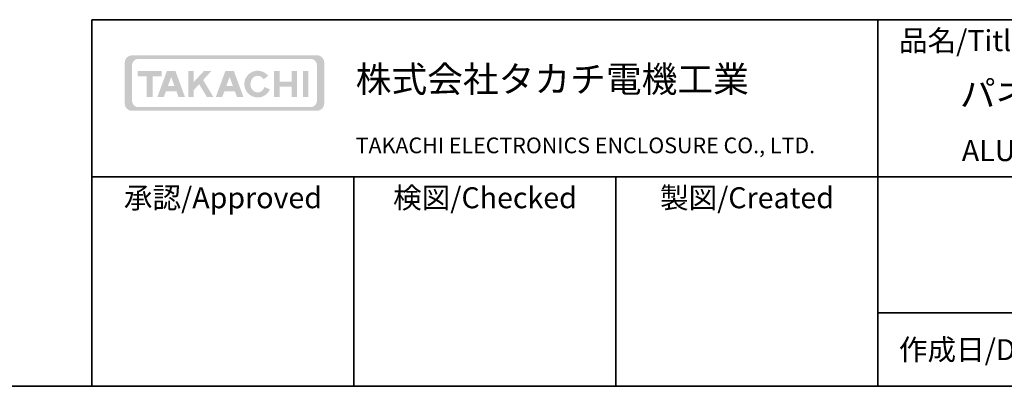
# Model space of a CAD drawing. Units: millimetres. Extents: x 0 to 5925, y 0 to 984.
# Drawn here: x 1698 to 2027, y 0 to 122 of the extents above; entities that cross this region are included whole.
import ezdxf
from ezdxf.enums import TextEntityAlignment as Align

# ---------------------------------------------------------------- set-up
doc = ezdxf.new("R2010")
doc.units = ezdxf.units.MM
doc.header["$LTSCALE"] = 2.5
doc.linetypes.add('CHAIN', pattern=[0.35429999999999995, 0.2362, -0.0295, 0.0591, -0.0295])
for name, color, linetype, lineweight in [('Border (ISO)', 7, 'Continuous', 35), ('Hatch (ISO)', 1, 'Continuous', 18), ('Title (ISO)', 7, 'Continuous', 35)]:
    doc.layers.add(name, color=color, linetype=linetype, lineweight=lineweight)
doc.styles.add('Note Text (TK)', font='MS PGothic.ttf')
doc.styles.add('文字スタイル67', font='arial.ttf')

# ---------------------------------------------------------------- blocks, each defined once
blk = doc.blocks.new('図面枠 tk図枠')
at = {"layer": 'Border (ISO)'}
blk.add_line((14.50000000000001, 8.000000000000007), (405.4999999999999, 8.000000000000007), dxfattribs=at)
blk = doc.blocks.new('表題欄 tk表題欄')
at = {"layer": 'Hatch (ISO)'}
h = blk.add_hatch(color=256, dxfattribs=at)
edge = h.paths.add_edge_path(flags=0)
edge.add_arc((95.57537688673352, 236.2990653650367), 0.5958259999999996, 269.9999999999897, 360)
edge.add_line((96.17120288673351, 236.2990653650368), (96.17120288673348, 239.7107813650365))
edge.add_arc((95.5753768867335, 239.7107813650366), 0.5958259999999996, 0, 90.0000000000068)
edge.add_line((95.57537688673342, 240.3066073650366), (79.13710888673356, 240.3066073650366))
edge.add_arc((79.13710888673353, 239.7107813650366), 0.5958259999999996, 89.99999999999744, 180)
edge.add_line((78.54128288673353, 239.7107813650365), (78.54128288673331, 236.2990653650368))
edge.add_arc((79.13710888673332, 236.2990653650365), 0.5958259999999996, 180, 270.0000000000231)
edge.add_line((79.13710888673356, 235.7032393650365), (95.57537688673342, 235.7032393650367))
edge = h.paths.add_edge_path()
edge.add_line((77.83935088673357, 239.9556413650366), (77.83935088673357, 236.0542053650368))
edge.add_arc((78.54128288673346, 236.0542053650367), 0.7019319999998935, 180, 270.0000000000087)
edge.add_line((78.54128288673357, 235.3522733650368), (96.17120288673352, 235.3522733650368))
edge.add_arc((96.17120288673351, 236.0542053650367), 0.7019319999998921, 270, 360)
edge.add_line((96.8731348867334, 236.0542053650368), (96.87313488673352, 239.9556413650366))
edge.add_arc((96.1712028867336, 239.9556413650367), 0.7019319999998921, 0, 90.00000000000873)
edge.add_line((96.17120288673348, 240.6575733650367), (78.54128288673357, 240.6575733650366))
edge.add_arc((78.54128288673357, 239.9556413650366), 0.7019319999999984, 90, 180)
for points in [[(79.07181288673355, 239.1476033650369), (79.07181288673355, 238.6578833650367), (79.92066088673353, 238.6578833650367), (79.92066088673353, 236.6581933650368), (80.50832488673353, 236.6581933650368), (80.50832488673353, 238.6578833650367), (81.35717288673355, 238.6578833650367), (81.35717288673355, 239.1476033650369)], [(85.68407849525303, 236.6581933650368), (84.9434673993943, 237.8918698287545), (84.41792288673358, 237.3246628822781), (84.41792288673358, 236.6581933650368), (83.89555488673355, 236.6581933650368), (83.89555488673355, 239.1476033650369), (84.41792288673358, 239.1476033650369), (84.41792288673358, 238.0993979968839), (85.38913556809511, 239.1476033650369), (86.10696490847272, 239.1476033650369), (85.31925422435492, 238.2974470774499), (86.30334488673353, 236.6581933650368)], [(92.09142939614459, 239.1476033650369), (92.09142939614459, 236.6581933650368), (92.60971639614465, 236.6581933650368), (92.60971639614465, 237.6580383650368), (93.76872039614462, 237.6580383650368), (93.76872039614462, 236.6581933650368), (94.28700739614459, 236.6581933650368), (94.28700739614459, 239.1476033650369), (93.76872039614462, 239.1476033650369), (93.76872039614462, 238.1477583650367), (92.60971639614465, 238.1477583650367), (92.60971639614465, 239.1476033650369)], [(94.84202339614467, 239.1476033650369), (94.84202339614467, 236.6581933650368), (95.36439139614473, 236.6581933650368), (95.36439139614473, 239.1476033650369)]]:
    blk.add_hatch(color=256, dxfattribs=at).paths.add_polyline_path(points)
h = blk.add_hatch(color=256, dxfattribs=at)
h.paths.add_polyline_path([(82.59020695886475, 237.7110913650368), (81.95242681460243, 237.7110913650368), (82.27131688673356, 238.5794973650367)], flags=0)
h.paths.add_polyline_path([(82.77903014574996, 237.1968853650368), (81.76360362771717, 237.1968853650368), (81.56578886050404, 236.6581933650368), (80.94907288673355, 236.6581933650368), (81.86321688673357, 239.1476033650369), (82.67941688673353, 239.1476033650369), (83.59356088673351, 236.6581933650368), (82.97684491296302, 236.6581933650368)])
h = blk.add_hatch(color=256, dxfattribs=at)
h.paths.add_polyline_path([(87.52707281460246, 237.7110913650368), (88.16485295886469, 237.7110913650368), (87.84596288673359, 238.5794973650367)], flags=0)
h.paths.add_polyline_path([(87.14043486050403, 236.6581933650368), (87.3382496277172, 237.1968853650368), (88.35367614574989, 237.1968853650368), (88.551490912963, 236.6581933650368), (89.16820688673343, 236.6581933650368), (88.25406288673352, 239.1476033650369), (87.43786288673356, 239.1476033650369), (86.52371888673358, 236.6581933650368)])
h = blk.add_hatch(color=256, dxfattribs=at)
edge = h.paths.add_edge_path()
edge.add_arc((90.52309888673334, 237.9028983650369), 1.273272000000011, 38.55054079078439, 336.5820184016556)
edge.add_line((91.69149139614446, 237.3968543650369), (91.17255542714857, 237.6216113977801))
edge.add_ellipse((90.52309888673352, 237.9028983650369), major_axis=(0, -0.7998759999999119), ratio=0.8673469387756529, start_angle=128.5505407907963, end_angle=426.582018401653, ccw=False)
edge.add_line((91.09381514418376, 238.3576891122095), (91.51887237036831, 238.6964075050431))
at = {"layer": 'Title (ISO)'}
for p, q in [((74.70882392282105, 244.052739026017), (255.7088239228211, 244.052739026017)), ((74.70882392282105, 209.052739026017), (74.70882392282105, 244.052739026017)), ((149.7088239228211, 244.052739026017), (149.7088239228211, 209.052739026017)), ((230.7088239228211, 244.052739026017), (230.7088239228211, 209.052739026017)), ((255.7088239228211, 244.052739026017), (255.7088239228211, 209.052739026017)), ((243.2088239228211, 239.552739026017), (251.2088239228211, 240.5527390260171)), ((251.2088239228211, 234.552739026017), (251.2088239228211, 240.5527390260171)), ((243.2088239228211, 239.552739026017), (243.2088239228211, 235.552739026017)), ((243.2088239228211, 235.552739026017), (251.2088239228211, 234.552739026017)), ((230.7088239228211, 231.052739026017), (255.7088239228211, 231.052739026017)), ((74.70882392282105, 229.052739026017), (230.7088239228211, 229.052739026017)), ((99.70882392282108, 229.052739026017), (99.70882392282108, 209.052739026017)), ((124.708823922821, 229.052739026017), (124.708823922821, 209.052739026017)), ((230.7088239228211, 220.052739026017), (255.7088239228211, 220.052739026017)), ((149.7088239228211, 216.052739026017), (230.7088239228211, 216.052739026017)), ((255.7088239228211, 209.052739026017), (74.70882392282105, 209.052739026017))]:
    blk.add_line(p, q, dxfattribs=at)
at = {"layer": 'Title (ISO)', "color": 4, "linetype": 'CHAIN', "lineweight": 18, "ltscale": 8.889559745788574}
blk.add_line((238.2088239228211, 241.552739026017), (238.2088239228211, 233.552739026017), dxfattribs=at)
at = {"layer": 'Title (ISO)', "color": 4, "linetype": 'CHAIN', "lineweight": 18, "ltscale": 20.00163269042969}
blk.add_line((252.2088239228211, 237.552739026017), (234.2088239228211, 237.552739026017), dxfattribs=at)
at = {"layer": 'Title (ISO)'}
for radius in [3, 2]:
    blk.add_circle((238.2088239228211, 237.552739026017), radius, dxfattribs=at)
at = {"layer": 'Title (ISO)', "color": 1, "char_height": 2.000000029802322, "line_spacing_factor": 1.5, "style": 'Note Text (TK)'}
for s, insert, attachment_point in [('\\fＭＳ Ｐゴシック|b0|i0;{\\H2.0000;品名/Title}', (151.708823922821, 242.052739026017), 4), ('\\fＭＳ Ｐゴシック|b0|i0;{\\H2.0000;尺度/Scale}', (232.7088239228211, 229.052739026017), 4), ('\\fＭＳ Ｐゴシック|b0|i0;{\\H2.0000;検図/Checked}', (112.208823922821, 227.052739026017), 5), ('\\fＭＳ Ｐゴシック|b0|i0;{\\H2.0000;製図/Created}', (137.2088239228211, 227.052739026017), 5), ('\\fＭＳ Ｐゴシック|b0|i0;{\\H2.0000;承認/Approved}', (87.20882392282108, 227.052739026017), 5), ('\\fＭＳ Ｐゴシック|b0|i0;{\\H2.0000;ページ/Page}', (232.7088239228211, 218.052739026017), 4), ('\\fＭＳ Ｐゴシック|b0|i0;{\\H2.0000;作成日/Date}', (151.708823922821, 212.552739026017), 4)]:
    blk.add_mtext(s, dxfattribs=dict(at, insert=insert, attachment_point=attachment_point))
at = {"layer": 'Title (ISO)', "color": 7, "line_spacing_factor": 1.5, "style": 'Note Text (TK)'}
for s, insert, char_height, attachment_point in [('株式会社タカチ電機工業', (99.87313488673345, 238.052739026017), 2.5, 4), ('\\fArial|b0|i0;{\\H1.4986;TAKACHI ELECTRONICS ENCLOSURE CO., LTD.}', (99.87313488673342, 232.052739026017), 1.49859994649887, 4), ('\\fＭＳ Ｐゴシック|b0|i0;{\\H2.0000;/}', (243.2088239228211, 212.5527390260171), 2.000000029802322, 5)]:
    blk.add_mtext(s, dxfattribs=dict(at, insert=insert, char_height=char_height, attachment_point=attachment_point))
at = {"layer": 'Title (ISO)', "color": 7}
for tag, p, height, style in [('<品名>_001', (157.524164831912, 235.7388185714716), 2.5, 'Note Text (TK)'), ('<Title>_001', (157.7088239228211, 230.5520568828656), 2.000000029802322, '文字スタイル67'), ('作成日_001', (175.6250171046392, 211.2814322078352), 2.5, 'Note Text (TK)'), ('<ページ_No.>_001', (237.9488807410029, 211.3027390260171), 2.5, 'Note Text (TK)'), ('<総ページ数>_001', (246.7926307410029, 211.3027390260171), 2.5, 'Note Text (TK)')]:
    blk.add_attdef(tag, p, '', height=height, dxfattribs=dict(at, style=style))
at = {"layer": 'Title (ISO)', "color": 7, "style": 'Note Text (TK)'}
blk.add_attdef('<尺度>', text='', height=2.5, dxfattribs=at).set_placement((243.2088239228211, 223.5527390260171), align=Align.MIDDLE_CENTER)

msp = doc.modelspace()

# ---------------------------------------------------------------- block references
at = {"xscale": 3.5, "yscale": 3.5, "zscale": 3.5}
msp.add_blockref('図面枠 tk図枠', (936.7499999999999, -28.00000000000002), dxfattribs=at)
ref = msp.add_blockref('表題欄 tk表題欄', (1461.019116270126, -731.6845865910595), dxfattribs=dict(xscale=3.5, yscale=3.5, zscale=3.5))
ref.add_attrib('<品名>_001', 'パネル脱着アルミサッシケース', (2012.353693181818, 93.40127840909093), dxfattribs={"layer": 'Title (ISO)', "color": 7, "height": 8.75, "style": 'Note Text (TK)'})
ref.add_attrib('<尺度>_001', '1:3.5', (2299.771306818182, 46.37500000000009), dxfattribs={"layer": 'Title (ISO)', "color": 7, "height": 8.75, "style": 'Note Text (TK)'})
ref.add_attrib('作成日_001', '2022/08/10', (2075.582386363636, 7.800426136363682), dxfattribs={"layer": 'Title (ISO)', "color": 7, "height": 8.75, "style": 'Note Text (TK)'})
ref.add_attrib('<Title>_001', 'ALUMINIUM ENCLOSURE with DETACHABLE PANELS', (2013, 75.24761249896999), dxfattribs={"layer": 'Title (ISO)', "color": 7, "height": 7.000000104308128, "style": '文字スタイル67'})
ref.add_attrib('<ページ_No.>_001', '2', (2293.318181818181, 7.875000000000046), dxfattribs={"layer": 'Title (ISO)', "color": 7, "height": 8.75, "style": 'Note Text (TK)'})
ref.add_attrib('<総ページ数>_001', '7', (2324.793323863636, 7.875000000000046), dxfattribs={"layer": 'Title (ISO)', "color": 7, "height": 8.75, "style": 'Note Text (TK)'})

doc.saveas('drawing.dxf')
